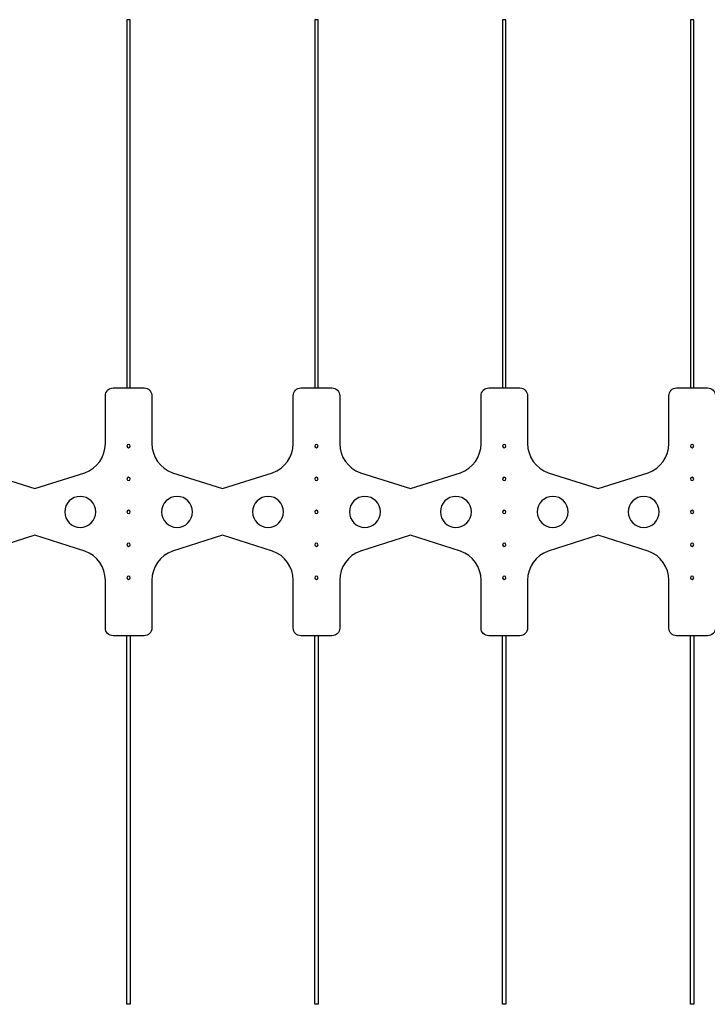
# Model space of a CAD drawing. Units: inches. Extents: x 0 to 1000, y 135 to 865.
# Drawn here: x 544 to 590, y 517 to 583 of the extents above; entities that cross this region are included whole.
import ezdxf

# ---------------------------------------------------------------- set-up
doc = ezdxf.new("R2010")
doc.units = ezdxf.units.IN
doc.header["$MEASUREMENT"] = 0
doc.layers.add('1', color=7, linetype='Continuous')

# ---------------------------------------------------------------- blocks, each defined once
blk = doc.blocks.new('block 20')
at = {"layer": '1', "color": 1, "lineweight": 25, "true_color": 0xff0000}
blk.add_open_spline([(553.257, 549.861), (553.257, 550.433), (553.72, 550.896), (554.292, 550.896), (554.863, 550.896), (555.326, 550.433), (555.326, 549.861), (555.326, 549.29), (554.863, 548.827), (554.292, 548.827), (553.72, 548.827), (553.257, 549.29), (553.257, 549.861), (553.257, 549.861), (553.257, 549.861), (553.257, 549.861)], degree=3, knots=[0, 0, 0, 0, 1, 1, 1, 2, 2, 2, 3, 3, 3, 4, 4, 4, 5, 5, 5, 5], dxfattribs=at)
blk = doc.blocks.new('block 21')
at = {"layer": '1', "color": 1, "lineweight": 25, "true_color": 0xff0000}
blk.add_open_spline([(546.789, 549.861), (546.789, 550.433), (547.252, 550.896), (547.824, 550.896), (548.395, 550.896), (548.858, 550.433), (548.858, 549.861), (548.858, 549.29), (548.395, 548.827), (547.824, 548.827), (547.252, 548.827), (546.789, 549.29), (546.789, 549.861), (546.789, 549.861), (546.789, 549.861), (546.789, 549.861)], degree=3, knots=[0, 0, 0, 0, 1, 1, 1, 2, 2, 2, 3, 3, 3, 4, 4, 4, 5, 5, 5, 5], dxfattribs=at)
blk = doc.blocks.new('block 22')
at = {"layer": '1', "color": 1, "lineweight": 25, "true_color": 0xff0000}
blk.add_open_spline([(565.804, 549.861), (565.804, 550.433), (566.268, 550.896), (566.839, 550.896), (567.411, 550.896), (567.874, 550.433), (567.874, 549.861), (567.874, 549.29), (567.411, 548.827), (566.839, 548.827), (566.268, 548.827), (565.804, 549.29), (565.804, 549.861), (565.804, 549.861), (565.804, 549.861), (565.804, 549.861)], degree=3, knots=[0, 0, 0, 0, 1, 1, 1, 2, 2, 2, 3, 3, 3, 4, 4, 4, 5, 5, 5, 5], dxfattribs=at)
blk = doc.blocks.new('block 23')
at = {"layer": '1', "color": 1, "lineweight": 25, "true_color": 0xff0000}
blk.add_open_spline([(559.337, 549.861), (559.337, 550.433), (559.8, 550.896), (560.371, 550.896), (560.943, 550.896), (561.406, 550.433), (561.406, 549.861), (561.406, 549.29), (560.943, 548.827), (560.371, 548.827), (559.8, 548.827), (559.337, 549.29), (559.337, 549.861), (559.337, 549.861), (559.337, 549.861), (559.337, 549.861)], degree=3, knots=[0, 0, 0, 0, 1, 1, 1, 2, 2, 2, 3, 3, 3, 4, 4, 4, 5, 5, 5, 5], dxfattribs=at)
blk = doc.blocks.new('block 24')
at = {"layer": '1', "color": 1, "lineweight": 25, "true_color": 0xff0000}
blk.add_open_spline([(578.352, 549.861), (578.352, 550.433), (578.816, 550.896), (579.387, 550.896), (579.959, 550.896), (580.422, 550.433), (580.422, 549.861), (580.422, 549.29), (579.959, 548.827), (579.387, 548.827), (578.816, 548.827), (578.352, 549.29), (578.352, 549.861), (578.352, 549.861), (578.352, 549.861), (578.352, 549.861)], degree=3, knots=[0, 0, 0, 0, 1, 1, 1, 2, 2, 2, 3, 3, 3, 4, 4, 4, 5, 5, 5, 5], dxfattribs=at)
blk = doc.blocks.new('block 25')
at = {"layer": '1', "color": 1, "lineweight": 25, "true_color": 0xff0000}
blk.add_open_spline([(571.884, 549.861), (571.884, 550.433), (572.348, 550.896), (572.919, 550.896), (573.491, 550.896), (573.954, 550.433), (573.954, 549.861), (573.954, 549.29), (573.491, 548.827), (572.919, 548.827), (572.348, 548.827), (571.884, 549.29), (571.884, 549.861), (571.884, 549.861), (571.884, 549.861), (571.884, 549.861)], degree=3, knots=[0, 0, 0, 0, 1, 1, 1, 2, 2, 2, 3, 3, 3, 4, 4, 4, 5, 5, 5, 5], dxfattribs=at)
blk = doc.blocks.new('block 27')
at = {"layer": '1', "color": 1, "lineweight": 25, "true_color": 0xff0000}
blk.add_open_spline([(584.432, 549.861), (584.432, 550.433), (584.896, 550.896), (585.467, 550.896), (586.039, 550.896), (586.502, 550.433), (586.502, 549.861), (586.502, 549.29), (586.039, 548.827), (585.467, 548.827), (584.896, 548.827), (584.432, 549.29), (584.432, 549.861), (584.432, 549.861), (584.432, 549.861), (584.432, 549.861)], degree=3, knots=[0, 0, 0, 0, 1, 1, 1, 2, 2, 2, 3, 3, 3, 4, 4, 4, 5, 5, 5, 5], dxfattribs=at)
blk = doc.blocks.new('block 34')
at = {"layer": '1', "color": 1, "lineweight": 25, "true_color": 0xff0000}
blk.add_open_spline([(437.092, 541.582), (437.092, 541.582), (439.162, 541.582), (439.162, 541.582), (439.448, 541.582), (439.679, 541.814), (439.679, 542.1), (439.679, 542.1), (439.679, 545.292), (439.679, 545.292), (439.679, 546.17), (440.233, 546.952), (441.06, 547.244), (441.06, 547.244), (444.401, 548.309), (444.401, 548.309), (444.401, 548.309), (447.742, 547.244), (447.742, 547.244), (448.569, 546.952), (449.123, 546.17), (449.123, 545.292), (449.123, 545.292), (449.123, 542.1), (449.123, 542.1), (449.123, 541.814), (449.354, 541.582), (449.64, 541.582), (449.64, 541.582), (451.71, 541.582), (451.71, 541.582), (451.996, 541.582), (452.227, 541.814), (452.227, 542.1), (452.227, 542.1), (452.227, 545.292), (452.227, 545.292), (452.227, 546.17), (452.781, 546.952), (453.608, 547.244), (453.608, 547.244), (456.949, 548.309), (456.949, 548.309), (456.949, 548.309), (460.29, 547.244), (460.29, 547.244), (461.117, 546.952), (461.67, 546.17), (461.67, 545.292), (461.67, 545.292), (461.67, 542.1), (461.67, 542.1), (461.67, 541.814), (461.902, 541.582), (462.188, 541.582), (462.188, 541.582), (464.258, 541.582), (464.258, 541.582), (464.543, 541.582), (464.775, 541.814), (464.775, 542.1), (464.775, 542.1), (464.775, 545.292), (464.775, 545.292), (464.775, 546.17), (465.328, 546.952), (466.156, 547.244), (466.156, 547.244), (469.497, 548.309), (469.497, 548.309), (469.497, 548.309), (472.837, 547.244), (472.837, 547.244), (473.665, 546.952), (474.218, 546.17), (474.218, 545.292), (474.218, 545.292), (474.218, 542.1), (474.218, 542.1), (474.218, 541.814), (474.45, 541.582), (474.736, 541.582), (474.736, 541.582), (476.805, 541.582), (476.805, 541.582), (477.091, 541.582), (477.323, 541.814), (477.323, 542.1), (477.323, 542.1), (477.323, 545.292), (477.323, 545.292), (477.323, 546.17), (477.876, 546.952), (478.704, 547.244), (478.704, 547.244), (482.044, 548.309), (482.044, 548.309), (482.044, 548.309), (485.385, 547.244), (485.385, 547.244), (486.213, 546.952), (486.766, 546.17), (486.766, 545.292), (486.766, 545.292), (486.766, 542.1), (486.766, 542.1), (486.766, 541.814), (486.998, 541.582), (487.284, 541.582), (487.284, 541.582), (489.353, 541.582), (489.353, 541.582), (489.639, 541.582), (489.871, 541.814), (489.871, 542.1), (489.871, 542.1), (489.871, 545.292), (489.871, 545.292), (489.871, 546.17), (490.424, 546.952), (491.252, 547.244), (491.252, 547.244), (494.592, 548.309), (494.592, 548.309), (494.592, 548.309), (497.933, 547.244), (497.933, 547.244), (498.761, 546.952), (499.314, 546.17), (499.314, 545.292), (499.314, 545.292), (499.314, 542.1), (499.314, 542.1), (499.314, 541.814), (499.546, 541.582), (499.831, 541.582), (499.831, 541.582), (501.901, 541.582), (501.901, 541.582), (502.187, 541.582), (502.419, 541.814), (502.419, 542.1), (502.419, 542.1), (502.419, 545.292), (502.419, 545.292), (502.419, 546.17), (502.972, 546.952), (503.799, 547.244), (503.799, 547.244), (507.14, 548.309), (507.14, 548.309), (507.14, 548.309), (510.481, 547.244), (510.481, 547.244), (511.308, 546.952), (511.862, 546.17), (511.862, 545.292), (511.862, 545.292), (511.862, 542.1), (511.862, 542.1), (511.862, 541.814), (512.093, 541.582), (512.379, 541.582), (512.379, 541.582), (514.449, 541.582), (514.449, 541.582), (514.735, 541.582), (514.966, 541.814), (514.966, 542.1), (514.966, 542.1), (514.966, 545.292), (514.966, 545.292), (514.966, 546.17), (515.52, 546.952), (516.347, 547.244), (516.347, 547.244), (519.688, 548.309), (519.688, 548.309), (519.688, 548.309), (523.029, 547.244), (523.029, 547.244), (523.856, 546.952), (524.41, 546.17), (524.41, 545.292), (524.41, 545.292), (524.41, 542.1), (524.41, 542.1), (524.41, 541.814), (524.641, 541.582), (524.927, 541.582), (524.927, 541.582), (526.997, 541.582), (526.997, 541.582), (527.283, 541.582), (527.514, 541.814), (527.514, 542.1), (527.514, 542.1), (527.514, 545.292), (527.514, 545.292), (527.514, 546.17), (528.068, 546.952), (528.895, 547.244), (528.895, 547.244), (532.236, 548.309), (532.236, 548.309), (532.236, 548.309), (535.577, 547.244), (535.577, 547.244), (536.404, 546.952), (536.957, 546.17), (536.957, 545.292), (536.957, 545.292), (536.957, 542.1), (536.957, 542.1), (536.957, 541.814), (537.189, 541.582), (537.475, 541.582), (537.475, 541.582), (539.545, 541.582), (539.545, 541.582), (539.83, 541.582), (540.062, 541.814), (540.062, 542.1), (540.062, 542.1), (540.062, 545.292), (540.062, 545.292), (540.062, 546.17), (540.615, 546.952), (541.443, 547.244), (541.443, 547.244), (544.784, 548.309), (544.784, 548.309), (544.784, 548.309), (548.124, 547.244), (548.124, 547.244), (548.952, 546.952), (549.505, 546.17), (549.505, 545.292), (549.505, 545.292), (549.505, 542.1), (549.505, 542.1), (549.505, 541.814), (549.737, 541.582), (550.023, 541.582), (550.023, 541.582), (552.092, 541.582), (552.092, 541.582), (552.378, 541.582), (552.61, 541.814), (552.61, 542.1), (552.61, 542.1), (552.61, 545.292), (552.61, 545.292), (552.61, 546.17), (553.163, 546.952), (553.991, 547.244), (553.991, 547.244), (557.331, 548.309), (557.331, 548.309), (557.331, 548.309), (560.672, 547.244), (560.672, 547.244), (561.5, 546.952), (562.053, 546.17), (562.053, 545.292), (562.053, 545.292), (562.053, 542.1), (562.053, 542.1), (562.053, 541.814), (562.285, 541.582), (562.571, 541.582), (562.571, 541.582), (564.64, 541.582), (564.64, 541.582), (564.926, 541.582), (565.158, 541.814), (565.158, 542.1), (565.158, 542.1), (565.158, 545.292), (565.158, 545.292), (565.158, 546.17), (565.711, 546.952), (566.539, 547.244), (566.539, 547.244), (569.879, 548.309), (569.879, 548.309), (569.879, 548.309), (573.22, 547.244), (573.22, 547.244), (574.048, 546.952), (574.601, 546.17), (574.601, 545.292), (574.601, 545.292), (574.601, 542.1), (574.601, 542.1), (574.601, 541.814), (574.833, 541.582), (575.118, 541.582), (575.118, 541.582), (577.188, 541.582), (577.188, 541.582), (577.474, 541.582), (577.706, 541.814), (577.706, 542.1), (577.706, 542.1), (577.706, 545.292), (577.706, 545.292), (577.706, 546.17), (578.259, 546.952), (579.086, 547.244), (579.086, 547.244), (582.427, 548.309), (582.427, 548.309), (582.427, 548.309), (585.768, 547.244), (585.768, 547.244), (586.595, 546.952), (587.149, 546.17), (587.149, 545.292), (587.149, 545.292), (587.149, 542.1), (587.149, 542.1), (587.149, 541.814), (587.38, 541.582), (587.666, 541.582), (587.666, 541.582), (589.736, 541.582), (589.736, 541.582), (590.022, 541.582), (590.253, 541.814), (590.253, 542.1), (590.253, 542.1), (590.253, 545.292), (590.253, 545.292), (590.253, 546.17), (590.807, 546.952), (591.634, 547.244), (591.634, 547.244), (594.975, 548.309), (594.975, 548.309), (594.975, 548.309), (598.316, 547.244), (598.316, 547.244), (599.143, 546.952), (599.697, 546.17), (599.697, 545.292), (599.697, 545.292), (599.697, 542.1), (599.697, 542.1), (599.697, 541.814), (599.928, 541.582), (600.214, 541.582), (600.214, 541.582), (602.284, 541.582), (602.284, 541.582), (602.57, 541.582), (602.801, 541.814), (602.801, 542.1), (602.801, 542.1), (602.801, 545.292), (602.801, 545.292), (602.801, 546.17), (603.355, 546.952), (604.182, 547.244), (604.182, 547.244), (607.523, 548.309), (607.523, 548.309), (607.523, 548.309), (610.864, 547.244), (610.864, 547.244), (611.691, 546.952), (612.244, 546.17), (612.244, 545.292), (612.244, 545.292), (612.244, 542.1), (612.244, 542.1), (612.244, 541.814), (612.476, 541.582), (612.762, 541.582), (612.762, 541.582), (614.832, 541.582), (614.832, 541.582), (615.117, 541.582), (615.349, 541.814), (615.349, 542.1), (615.349, 542.1), (615.349, 545.292), (615.349, 545.292), (615.349, 546.17), (615.902, 546.952), (616.73, 547.244), (616.73, 547.244), (620.071, 548.309), (620.071, 548.309), (620.071, 548.309), (623.411, 547.244), (623.411, 547.244), (624.239, 546.952), (624.792, 546.17), (624.792, 545.292), (624.792, 545.292), (624.792, 542.1), (624.792, 542.1), (624.792, 541.814), (625.024, 541.582), (625.31, 541.582), (625.31, 541.582), (627.379, 541.582), (627.379, 541.582), (627.665, 541.582), (627.897, 541.814), (627.897, 542.1), (627.897, 542.1), (627.897, 545.292), (627.897, 545.292), (627.897, 546.17), (628.45, 546.952), (629.278, 547.244), (629.278, 547.244), (632.079, 548.233), (632.079, 548.233), (632.286, 548.306), (632.424, 548.502), (632.424, 548.721), (632.424, 548.721), (632.424, 551.002), (632.424, 551.002), (632.424, 551.221), (632.286, 551.417), (632.079, 551.49), (632.079, 551.49), (629.278, 552.479), (629.278, 552.479), (628.45, 552.771), (627.897, 553.553), (627.897, 554.43), (627.897, 554.43), (627.897, 557.623), (627.897, 557.623), (627.897, 557.909), (627.665, 558.14), (627.379, 558.14), (627.379, 558.14), (625.31, 558.14), (625.31, 558.14), (625.024, 558.14), (624.792, 557.909), (624.792, 557.623), (624.792, 557.623), (624.792, 554.43), (624.792, 554.43), (624.792, 553.553), (624.239, 552.771), (623.411, 552.479), (623.411, 552.479), (620.071, 551.414), (620.071, 551.414), (620.071, 551.414), (616.73, 552.479), (616.73, 552.479), (615.902, 552.771), (615.349, 553.553), (615.349, 554.43), (615.349, 554.43), (615.349, 557.623), (615.349, 557.623), (615.349, 557.909), (615.117, 558.14), (614.832, 558.14), (614.832, 558.14), (612.762, 558.14), (612.762, 558.14), (612.476, 558.14), (612.244, 557.909), (612.244, 557.623), (612.244, 557.623), (612.244, 554.43), (612.244, 554.43), (612.244, 553.553), (611.691, 552.771), (610.864, 552.479), (610.864, 552.479), (607.523, 551.414), (607.523, 551.414), (607.523, 551.414), (604.182, 552.479), (604.182, 552.479), (603.355, 552.771), (602.801, 553.553), (602.801, 554.43), (602.801, 554.43), (602.801, 557.623), (602.801, 557.623), (602.801, 557.909), (602.57, 558.14), (602.284, 558.14), (602.284, 558.14), (600.214, 558.14), (600.214, 558.14), (599.928, 558.14), (599.697, 557.909), (599.697, 557.623), (599.697, 557.623), (599.697, 554.43), (599.697, 554.43), (599.697, 553.553), (599.143, 552.771), (598.316, 552.479), (598.316, 552.479), (594.975, 551.414), (594.975, 551.414), (594.975, 551.414), (591.634, 552.479), (591.634, 552.479), (590.807, 552.771), (590.253, 553.553), (590.253, 554.43), (590.253, 554.43), (590.253, 557.623), (590.253, 557.623), (590.253, 557.909), (590.022, 558.14), (589.736, 558.14), (589.736, 558.14), (587.666, 558.14), (587.666, 558.14), (587.38, 558.14), (587.149, 557.909), (587.149, 557.623), (587.149, 557.623), (587.149, 554.43), (587.149, 554.43), (587.149, 553.553), (586.595, 552.771), (585.768, 552.479), (585.768, 552.479), (582.427, 551.414), (582.427, 551.414), (582.427, 551.414), (579.086, 552.479), (579.086, 552.479), (578.259, 552.771), (577.706, 553.553), (577.706, 554.43), (577.706, 554.43), (577.706, 557.623), (577.706, 557.623), (577.706, 557.909), (577.474, 558.14), (577.188, 558.14), (577.188, 558.14), (575.118, 558.14), (575.118, 558.14), (574.833, 558.14), (574.601, 557.909), (574.601, 557.623), (574.601, 557.623), (574.601, 554.43), (574.601, 554.43), (574.601, 553.553), (574.048, 552.771), (573.22, 552.479), (573.22, 552.479), (569.879, 551.414), (569.879, 551.414), (569.879, 551.414), (566.539, 552.479), (566.539, 552.479), (565.711, 552.771), (565.158, 553.553), (565.158, 554.43), (565.158, 554.43), (565.158, 557.623), (565.158, 557.623), (565.158, 557.909), (564.926, 558.14), (564.64, 558.14), (564.64, 558.14), (562.571, 558.14), (562.571, 558.14), (562.285, 558.14), (562.053, 557.909), (562.053, 557.623), (562.053, 557.623), (562.053, 554.43), (562.053, 554.43), (562.053, 553.553), (561.5, 552.771), (560.672, 552.479), (560.672, 552.479), (557.331, 551.414), (557.331, 551.414), (557.331, 551.414), (553.991, 552.479), (553.991, 552.479), (553.163, 552.771), (552.61, 553.553), (552.61, 554.43), (552.61, 554.43), (552.61, 557.623), (552.61, 557.623), (552.61, 557.909), (552.378, 558.14), (552.092, 558.14), (552.092, 558.14), (550.023, 558.14), (550.023, 558.14), (549.737, 558.14), (549.505, 557.909), (549.505, 557.623), (549.505, 557.623), (549.505, 554.43), (549.505, 554.43), (549.505, 553.553), (548.952, 552.771), (548.124, 552.479), (548.124, 552.479), (544.784, 551.414), (544.784, 551.414), (544.784, 551.414), (541.443, 552.479), (541.443, 552.479), (540.615, 552.771), (540.062, 553.553), (540.062, 554.43), (540.062, 554.43), (540.062, 557.623), (540.062, 557.623), (540.062, 557.909), (539.83, 558.14), (539.545, 558.14), (539.545, 558.14), (537.475, 558.14), (537.475, 558.14), (537.189, 558.14), (536.957, 557.909), (536.957, 557.623), (536.957, 557.623), (536.957, 554.43), (536.957, 554.43), (536.957, 553.553), (536.404, 552.771), (535.577, 552.479), (535.577, 552.479), (532.236, 551.414), (532.236, 551.414), (532.236, 551.414), (528.895, 552.479), (528.895, 552.479), (528.068, 552.771), (527.514, 553.553), (527.514, 554.43), (527.514, 554.43), (527.514, 557.623), (527.514, 557.623), (527.514, 557.909), (527.283, 558.14), (526.997, 558.14), (526.997, 558.14), (524.927, 558.14), (524.927, 558.14), (524.641, 558.14), (524.41, 557.909), (524.41, 557.623), (524.41, 557.623), (524.41, 554.43), (524.41, 554.43), (524.41, 553.553), (523.856, 552.771), (523.029, 552.479), (523.029, 552.479), (519.688, 551.414), (519.688, 551.414), (519.688, 551.414), (516.347, 552.479), (516.347, 552.479), (515.52, 552.771), (514.966, 553.553), (514.966, 554.43), (514.966, 554.43), (514.966, 557.623), (514.966, 557.623), (514.966, 557.909), (514.735, 558.14), (514.449, 558.14), (514.449, 558.14), (512.379, 558.14), (512.379, 558.14), (512.093, 558.14), (511.862, 557.909), (511.862, 557.623), (511.862, 557.623), (511.862, 554.43), (511.862, 554.43), (511.862, 553.553), (511.308, 552.771), (510.481, 552.479), (510.481, 552.479), (507.14, 551.414), (507.14, 551.414), (507.14, 551.414), (503.799, 552.479), (503.799, 552.479), (502.972, 552.771), (502.419, 553.553), (502.419, 554.43), (502.419, 554.43), (502.419, 557.623), (502.419, 557.623), (502.419, 557.909), (502.187, 558.14), (501.901, 558.14), (501.901, 558.14), (499.831, 558.14), (499.831, 558.14), (499.546, 558.14), (499.314, 557.909), (499.314, 557.623), (499.314, 557.623), (499.314, 554.43), (499.314, 554.43), (499.314, 553.553), (498.761, 552.771), (497.933, 552.479), (497.933, 552.479), (494.592, 551.414), (494.592, 551.414), (494.592, 551.414), (491.252, 552.479), (491.252, 552.479), (490.424, 552.771), (489.871, 553.553), (489.871, 554.43), (489.871, 554.43), (489.871, 557.623), (489.871, 557.623), (489.871, 557.909), (489.639, 558.14), (489.353, 558.14), (489.353, 558.14), (487.284, 558.14), (487.284, 558.14), (486.998, 558.14), (486.766, 557.909), (486.766, 557.623), (486.766, 557.623), (486.766, 554.43), (486.766, 554.43), (486.766, 553.553), (486.213, 552.771), (485.385, 552.479), (485.385, 552.479), (482.044, 551.414), (482.044, 551.414), (482.044, 551.414), (478.704, 552.479), (478.704, 552.479), (477.876, 552.771), (477.323, 553.553), (477.323, 554.43), (477.323, 554.43), (477.323, 557.623), (477.323, 557.623), (477.323, 557.909), (477.091, 558.14), (476.805, 558.14), (476.805, 558.14), (474.736, 558.14), (474.736, 558.14), (474.45, 558.14), (474.218, 557.909), (474.218, 557.623), (474.218, 557.623), (474.218, 554.43), (474.218, 554.43), (474.218, 553.553), (473.665, 552.771), (472.837, 552.479), (472.837, 552.479), (469.497, 551.414), (469.497, 551.414), (469.497, 551.414), (466.156, 552.479), (466.156, 552.479), (465.328, 552.771), (464.775, 553.553), (464.775, 554.43), (464.775, 554.43), (464.775, 557.623), (464.775, 557.623), (464.775, 557.909), (464.543, 558.14), (464.258, 558.14), (464.258, 558.14), (462.188, 558.14), (462.188, 558.14), (461.902, 558.14), (461.67, 557.909), (461.67, 557.623), (461.67, 557.623), (461.67, 554.43), (461.67, 554.43), (461.67, 553.553), (461.117, 552.771), (460.29, 552.479), (460.29, 552.479), (456.949, 551.414), (456.949, 551.414), (456.949, 551.414), (453.608, 552.479), (453.608, 552.479), (452.781, 552.771), (452.227, 553.553), (452.227, 554.43), (452.227, 554.43), (452.227, 557.623), (452.227, 557.623), (452.227, 557.909), (451.996, 558.14), (451.71, 558.14), (451.71, 558.14), (449.64, 558.14), (449.64, 558.14), (449.354, 558.14), (449.123, 557.909), (449.123, 557.623), (449.123, 557.623), (449.123, 554.43), (449.123, 554.43), (449.123, 553.553), (448.569, 552.771), (447.742, 552.479), (447.742, 552.479), (444.401, 551.414), (444.401, 551.414), (444.401, 551.414), (441.06, 552.479), (441.06, 552.479), (440.233, 552.771), (439.679, 553.553), (439.679, 554.43), (439.679, 554.43), (439.679, 557.623), (439.679, 557.623), (439.679, 557.909), (439.448, 558.14), (439.162, 558.14), (439.162, 558.14), (437.092, 558.14), (437.092, 558.14), (436.806, 558.14), (436.575, 557.909), (436.575, 557.623), (436.575, 557.623), (436.575, 554.43), (436.575, 554.43), (436.575, 553.553), (436.021, 552.771), (435.194, 552.479), (435.194, 552.479), (432.392, 551.49), (432.392, 551.49), (432.186, 551.417), (432.047, 551.221), (432.047, 551.002), (432.047, 551.002), (432.047, 548.721), (432.047, 548.721), (432.047, 548.502), (432.186, 548.306), (432.392, 548.233), (432.392, 548.233), (435.194, 547.244), (435.194, 547.244), (436.021, 546.952), (436.575, 546.17), (436.575, 545.292), (436.575, 545.292), (436.575, 542.1), (436.575, 542.1), (436.575, 541.814), (436.806, 541.582), (437.092, 541.582)], degree=3, knots=[0, 0, 0, 0, 1, 1, 1, 2, 2, 2, 3, 3, 3, 4, 4, 4, 5, 5, 5, 6, 6, 6, 7, 7, 7, 8, 8, 8, 9, 9, 9, 10, 10, 10, 11, 11, 11, 12, 12, 12, 13, 13, 13, 14, 14, 14, 15, 15, 15, 16, 16, 16, 17, 17, 17, 18, 18, 18, 19, 19, 19, 20, 20, 20, 21, 21, 21, 22, 22, 22, 23, 23, 23, 24, 24, 24, 25, 25, 25, 26, 26, 26, 27, 27, 27, 28, 28, 28, 29, 29, 29, 30, 30, 30, 31, 31, 31, 32, 32, 32, 33, 33, 33, 34, 34, 34, 35, 35, 35, 36, 36, 36, 37, 37, 37, 38, 38, 38, 39, 39, 39, 40, 40, 40, 41, 41, 41, 42, 42, 42, 43, 43, 43, 44, 44, 44, 45, 45, 45, 46, 46, 46, 47, 47, 47, 48, 48, 48, 49, 49, 49, 50, 50, 50, 51, 51, 51, 52, 52, 52, 53, 53, 53, 54, 54, 54, 55, 55, 55, 56, 56, 56, 57, 57, 57, 58, 58, 58, 59, 59, 59, 60, 60, 60, 61, 61, 61, 62, 62, 62, 63, 63, 63, 64, 64, 64, 65, 65, 65, 66, 66, 66, 67, 67, 67, 68, 68, 68, 69, 69, 69, 70, 70, 70, 71, 71, 71, 72, 72, 72, 73, 73, 73, 74, 74, 74, 75, 75, 75, 76, 76, 76, 77, 77, 77, 78, 78, 78, 79, 79, 79, 80, 80, 80, 81, 81, 81, 82, 82, 82, 83, 83, 83, 84, 84, 84, 85, 85, 85, 86, 86, 86, 87, 87, 87, 88, 88, 88, 89, 89, 89, 90, 90, 90, 91, 91, 91, 92, 92, 92, 93, 93, 93, 94, 94, 94, 95, 95, 95, 96, 96, 96, 97, 97, 97, 98, 98, 98, 99, 99, 99, 100, 100, 100, 101, 101, 101, 102, 102, 102, 103, 103, 103, 104, 104, 104, 105, 105, 105, 106, 106, 106, 107, 107, 107, 108, 108, 108, 109, 109, 109, 110, 110, 110, 111, 111, 111, 112, 112, 112, 113, 113, 113, 114, 114, 114, 115, 115, 115, 116, 116, 116, 117, 117, 117, 118, 118, 118, 119, 119, 119, 120, 120, 120, 121, 121, 121, 122, 122, 122, 123, 123, 123, 124, 124, 124, 125, 125, 125, 126, 126, 126, 127, 127, 127, 128, 128, 128, 129, 129, 129, 130, 130, 130, 131, 131, 131, 132, 132, 132, 133, 133, 133, 134, 134, 134, 135, 135, 135, 136, 136, 136, 137, 137, 137, 138, 138, 138, 139, 139, 139, 140, 140, 140, 141, 141, 141, 142, 142, 142, 143, 143, 143, 144, 144, 144, 145, 145, 145, 146, 146, 146, 147, 147, 147, 148, 148, 148, 149, 149, 149, 150, 150, 150, 151, 151, 151, 152, 152, 152, 153, 153, 153, 154, 154, 154, 155, 155, 155, 156, 156, 156, 157, 157, 157, 158, 158, 158, 159, 159, 159, 160, 160, 160, 161, 161, 161, 162, 162, 162, 163, 163, 163, 164, 164, 164, 165, 165, 165, 166, 166, 166, 167, 167, 167, 168, 168, 168, 169, 169, 169, 170, 170, 170, 171, 171, 171, 172, 172, 172, 173, 173, 173, 174, 174, 174, 175, 175, 175, 176, 176, 176, 177, 177, 177, 178, 178, 178, 179, 179, 179, 180, 180, 180, 181, 181, 181, 182, 182, 182, 183, 183, 183, 184, 184, 184, 185, 185, 185, 186, 186, 186, 187, 187, 187, 188, 188, 188, 189, 189, 189, 190, 190, 190, 191, 191, 191, 192, 192, 192, 193, 193, 193, 194, 194, 194, 195, 195, 195, 196, 196, 196, 197, 197, 197, 198, 198, 198, 199, 199, 199, 200, 200, 200, 201, 201, 201, 202, 202, 202, 203, 203, 203, 204, 204, 204, 205, 205, 205, 206, 206, 206, 207, 207, 207, 208, 208, 208, 209, 209, 209, 210, 210, 210, 211, 211, 211, 212, 212, 212, 213, 213, 213, 214, 214, 214, 215, 215, 215, 216, 216, 216, 217, 217, 217, 218, 218, 218, 219, 219, 219, 220, 220, 220, 221, 221, 221, 222, 222, 222, 223, 223, 223, 224, 224, 224, 225, 225, 225, 226, 226, 226, 227, 227, 227, 228, 228, 228, 229, 229, 229, 230, 230, 230, 231, 231, 231, 232, 232, 232, 233, 233, 233, 234, 234, 234, 235, 235, 235, 236, 236, 236, 237, 237, 237, 238, 238, 238, 239, 239, 239, 240, 240, 240, 241, 241, 241, 242, 242, 242, 243, 243, 243, 244, 244, 244, 245, 245, 245, 246, 246, 246, 247, 247, 247, 248, 248, 248, 249, 249, 249, 250, 250, 250, 251, 251, 251, 252, 252, 252, 253, 253, 253, 254, 254, 254, 255, 255, 255, 256, 256, 256, 257, 257, 257, 258, 258, 258, 259, 259, 259, 260, 260, 260, 261, 261, 261, 262, 262, 262, 263, 263, 263, 264, 264, 264, 265, 265, 265, 266, 266, 266, 267, 267, 267, 268, 268, 268, 269, 269, 269, 270, 270, 270, 271, 271, 271, 272, 272, 272, 273, 273, 273, 274, 274, 274, 275, 275, 275, 276, 276, 276, 277, 277, 277, 278, 278, 278, 279, 279, 279, 280, 280, 280, 281, 281, 281, 282, 282, 282, 283, 283, 283, 284, 284, 284, 285, 285, 285, 286, 286, 286, 287, 287, 287, 288, 288, 288, 289, 289, 289, 290, 290, 290, 291, 291, 291, 292, 292, 292, 293, 293, 293, 294, 294, 294, 294], dxfattribs=at)
blk = doc.blocks.new('block 44')
at = {"layer": '1', "color": 1, "lineweight": 25, "true_color": 0xff0000}
blk.add_lwpolyline([(551.168, 541.582), (551.168, 516.964), (550.947, 516.964), (550.947, 541.582)], dxfattribs=at)
blk = doc.blocks.new('block 45')
at = {"layer": '1', "color": 1, "lineweight": 25, "true_color": 0xff0000}
blk.add_lwpolyline([(563.716, 541.582), (563.716, 516.964), (563.495, 516.964), (563.495, 541.582)], dxfattribs=at)
blk = doc.blocks.new('block 46')
at = {"layer": '1', "color": 1, "lineweight": 25, "true_color": 0xff0000}
blk.add_lwpolyline([(576.264, 541.582), (576.264, 516.964), (576.043, 516.964), (576.043, 541.582)], dxfattribs=at)
blk = doc.blocks.new('block 47')
at = {"layer": '1', "color": 1, "lineweight": 25, "true_color": 0xff0000}
blk.add_lwpolyline([(588.811, 541.582), (588.811, 516.964), (588.591, 516.964), (588.591, 541.582)], dxfattribs=at)
blk = doc.blocks.new('block 241')
at = {"layer": '1', "color": 1, "lineweight": 25, "true_color": 0xff0000}
blk.add_lwpolyline([(588.811, 558.14), (588.811, 582.743), (588.591, 582.743), (588.591, 558.14)], dxfattribs=at)
blk = doc.blocks.new('block 242')
at = {"layer": '1', "color": 1, "lineweight": 25, "true_color": 0xff0000}
blk.add_lwpolyline([(576.264, 558.14), (576.264, 582.743), (576.043, 582.743), (576.043, 558.14)], dxfattribs=at)
blk = doc.blocks.new('block 243')
at = {"layer": '1', "color": 1, "lineweight": 25, "true_color": 0xff0000}
blk.add_lwpolyline([(563.716, 558.14), (563.716, 582.743), (563.495, 582.743), (563.495, 558.14)], dxfattribs=at)
blk = doc.blocks.new('block 244')
at = {"layer": '1', "color": 1, "lineweight": 25, "true_color": 0xff0000}
blk.add_lwpolyline([(551.168, 558.14), (551.168, 582.743), (550.947, 582.743), (550.947, 558.14)], dxfattribs=at)
blk = doc.blocks.new('block 295')
at = {"layer": '1', "color": 1, "lineweight": 25, "true_color": 0xff0000}
blk.add_open_spline([(550.947, 547.662), (550.947, 547.723), (550.997, 547.773), (551.058, 547.773), (551.119, 547.773), (551.168, 547.723), (551.168, 547.662), (551.168, 547.601), (551.119, 547.552), (551.058, 547.552), (550.997, 547.552), (550.947, 547.601), (550.947, 547.662), (550.947, 547.662), (550.947, 547.662), (550.947, 547.662)], degree=3, knots=[0, 0, 0, 0, 1, 1, 1, 2, 2, 2, 3, 3, 3, 4, 4, 4, 5, 5, 5, 5], dxfattribs=at)
blk = doc.blocks.new('block 296')
at = {"layer": '1', "color": 1, "lineweight": 25, "true_color": 0xff0000}
blk.add_open_spline([(550.947, 549.861), (550.947, 549.922), (550.997, 549.972), (551.058, 549.972), (551.119, 549.972), (551.168, 549.922), (551.168, 549.861), (551.168, 549.8), (551.119, 549.751), (551.058, 549.751), (550.997, 549.751), (550.947, 549.8), (550.947, 549.861), (550.947, 549.861), (550.947, 549.861), (550.947, 549.861)], degree=3, knots=[0, 0, 0, 0, 1, 1, 1, 2, 2, 2, 3, 3, 3, 4, 4, 4, 5, 5, 5, 5], dxfattribs=at)
blk = doc.blocks.new('block 297')
at = {"layer": '1', "color": 1, "lineweight": 25, "true_color": 0xff0000}
blk.add_open_spline([(550.947, 552.061), (550.947, 552.122), (550.997, 552.171), (551.058, 552.171), (551.119, 552.171), (551.168, 552.122), (551.168, 552.061), (551.168, 552), (551.119, 551.95), (551.058, 551.95), (550.997, 551.95), (550.947, 552), (550.947, 552.061), (550.947, 552.061), (550.947, 552.061), (550.947, 552.061)], degree=3, knots=[0, 0, 0, 0, 1, 1, 1, 2, 2, 2, 3, 3, 3, 4, 4, 4, 5, 5, 5, 5], dxfattribs=at)
blk = doc.blocks.new('block 298')
at = {"layer": '1', "color": 1, "lineweight": 25, "true_color": 0xff0000}
blk.add_open_spline([(550.947, 545.463), (550.947, 545.524), (550.997, 545.574), (551.058, 545.574), (551.119, 545.574), (551.168, 545.524), (551.168, 545.463), (551.168, 545.402), (551.119, 545.353), (551.058, 545.353), (550.997, 545.353), (550.947, 545.402), (550.947, 545.463), (550.947, 545.463), (550.947, 545.463), (550.947, 545.463)], degree=3, knots=[0, 0, 0, 0, 1, 1, 1, 2, 2, 2, 3, 3, 3, 4, 4, 4, 5, 5, 5, 5], dxfattribs=at)
blk = doc.blocks.new('block 299')
at = {"layer": '1', "color": 1, "lineweight": 25, "true_color": 0xff0000}
blk.add_open_spline([(550.947, 554.26), (550.947, 554.321), (550.997, 554.37), (551.058, 554.37), (551.119, 554.37), (551.168, 554.321), (551.168, 554.26), (551.168, 554.199), (551.119, 554.149), (551.058, 554.149), (550.997, 554.149), (550.947, 554.199), (550.947, 554.26), (550.947, 554.26), (550.947, 554.26), (550.947, 554.26)], degree=3, knots=[0, 0, 0, 0, 1, 1, 1, 2, 2, 2, 3, 3, 3, 4, 4, 4, 5, 5, 5, 5], dxfattribs=at)
blk = doc.blocks.new('block 300')
at = {"layer": '1', "color": 1, "lineweight": 25, "true_color": 0xff0000}
blk.add_open_spline([(563.495, 547.662), (563.495, 547.723), (563.544, 547.773), (563.605, 547.773), (563.666, 547.773), (563.716, 547.723), (563.716, 547.662), (563.716, 547.601), (563.666, 547.552), (563.605, 547.552), (563.544, 547.552), (563.495, 547.601), (563.495, 547.662), (563.495, 547.662), (563.495, 547.662), (563.495, 547.662)], degree=3, knots=[0, 0, 0, 0, 1, 1, 1, 2, 2, 2, 3, 3, 3, 4, 4, 4, 5, 5, 5, 5], dxfattribs=at)
blk = doc.blocks.new('block 301')
at = {"layer": '1', "color": 1, "lineweight": 25, "true_color": 0xff0000}
blk.add_open_spline([(563.495, 549.861), (563.495, 549.922), (563.544, 549.972), (563.605, 549.972), (563.666, 549.972), (563.716, 549.922), (563.716, 549.861), (563.716, 549.8), (563.666, 549.751), (563.605, 549.751), (563.544, 549.751), (563.495, 549.8), (563.495, 549.861), (563.495, 549.861), (563.495, 549.861), (563.495, 549.861)], degree=3, knots=[0, 0, 0, 0, 1, 1, 1, 2, 2, 2, 3, 3, 3, 4, 4, 4, 5, 5, 5, 5], dxfattribs=at)
blk = doc.blocks.new('block 302')
at = {"layer": '1', "color": 1, "lineweight": 25, "true_color": 0xff0000}
blk.add_open_spline([(563.495, 552.061), (563.495, 552.122), (563.544, 552.171), (563.605, 552.171), (563.666, 552.171), (563.716, 552.122), (563.716, 552.061), (563.716, 552), (563.666, 551.95), (563.605, 551.95), (563.544, 551.95), (563.495, 552), (563.495, 552.061), (563.495, 552.061), (563.495, 552.061), (563.495, 552.061)], degree=3, knots=[0, 0, 0, 0, 1, 1, 1, 2, 2, 2, 3, 3, 3, 4, 4, 4, 5, 5, 5, 5], dxfattribs=at)
blk = doc.blocks.new('block 303')
at = {"layer": '1', "color": 1, "lineweight": 25, "true_color": 0xff0000}
blk.add_open_spline([(563.495, 545.463), (563.495, 545.524), (563.544, 545.574), (563.605, 545.574), (563.666, 545.574), (563.716, 545.524), (563.716, 545.463), (563.716, 545.402), (563.666, 545.353), (563.605, 545.353), (563.544, 545.353), (563.495, 545.402), (563.495, 545.463), (563.495, 545.463), (563.495, 545.463), (563.495, 545.463)], degree=3, knots=[0, 0, 0, 0, 1, 1, 1, 2, 2, 2, 3, 3, 3, 4, 4, 4, 5, 5, 5, 5], dxfattribs=at)
blk = doc.blocks.new('block 304')
at = {"layer": '1', "color": 1, "lineweight": 25, "true_color": 0xff0000}
blk.add_open_spline([(563.495, 554.26), (563.495, 554.321), (563.544, 554.37), (563.605, 554.37), (563.666, 554.37), (563.716, 554.321), (563.716, 554.26), (563.716, 554.199), (563.666, 554.149), (563.605, 554.149), (563.544, 554.149), (563.495, 554.199), (563.495, 554.26), (563.495, 554.26), (563.495, 554.26), (563.495, 554.26)], degree=3, knots=[0, 0, 0, 0, 1, 1, 1, 2, 2, 2, 3, 3, 3, 4, 4, 4, 5, 5, 5, 5], dxfattribs=at)
blk = doc.blocks.new('block 305')
at = {"layer": '1', "color": 1, "lineweight": 25, "true_color": 0xff0000}
blk.add_open_spline([(576.043, 547.662), (576.043, 547.723), (576.092, 547.773), (576.153, 547.773), (576.214, 547.773), (576.264, 547.723), (576.264, 547.662), (576.264, 547.601), (576.214, 547.552), (576.153, 547.552), (576.092, 547.552), (576.043, 547.601), (576.043, 547.662), (576.043, 547.662), (576.043, 547.662), (576.043, 547.662)], degree=3, knots=[0, 0, 0, 0, 1, 1, 1, 2, 2, 2, 3, 3, 3, 4, 4, 4, 5, 5, 5, 5], dxfattribs=at)
blk = doc.blocks.new('block 306')
at = {"layer": '1', "color": 1, "lineweight": 25, "true_color": 0xff0000}
blk.add_open_spline([(576.043, 549.861), (576.043, 549.922), (576.092, 549.972), (576.153, 549.972), (576.214, 549.972), (576.264, 549.922), (576.264, 549.861), (576.264, 549.8), (576.214, 549.751), (576.153, 549.751), (576.092, 549.751), (576.043, 549.8), (576.043, 549.861), (576.043, 549.861), (576.043, 549.861), (576.043, 549.861)], degree=3, knots=[0, 0, 0, 0, 1, 1, 1, 2, 2, 2, 3, 3, 3, 4, 4, 4, 5, 5, 5, 5], dxfattribs=at)
blk = doc.blocks.new('block 307')
at = {"layer": '1', "color": 1, "lineweight": 25, "true_color": 0xff0000}
blk.add_open_spline([(576.043, 552.061), (576.043, 552.122), (576.092, 552.171), (576.153, 552.171), (576.214, 552.171), (576.264, 552.122), (576.264, 552.061), (576.264, 552), (576.214, 551.95), (576.153, 551.95), (576.092, 551.95), (576.043, 552), (576.043, 552.061), (576.043, 552.061), (576.043, 552.061), (576.043, 552.061)], degree=3, knots=[0, 0, 0, 0, 1, 1, 1, 2, 2, 2, 3, 3, 3, 4, 4, 4, 5, 5, 5, 5], dxfattribs=at)
blk = doc.blocks.new('block 308')
at = {"layer": '1', "color": 1, "lineweight": 25, "true_color": 0xff0000}
blk.add_open_spline([(576.043, 545.463), (576.043, 545.524), (576.092, 545.574), (576.153, 545.574), (576.214, 545.574), (576.264, 545.524), (576.264, 545.463), (576.264, 545.402), (576.214, 545.353), (576.153, 545.353), (576.092, 545.353), (576.043, 545.402), (576.043, 545.463), (576.043, 545.463), (576.043, 545.463), (576.043, 545.463)], degree=3, knots=[0, 0, 0, 0, 1, 1, 1, 2, 2, 2, 3, 3, 3, 4, 4, 4, 5, 5, 5, 5], dxfattribs=at)
blk = doc.blocks.new('block 309')
at = {"layer": '1', "color": 1, "lineweight": 25, "true_color": 0xff0000}
blk.add_open_spline([(576.043, 554.26), (576.043, 554.321), (576.092, 554.37), (576.153, 554.37), (576.214, 554.37), (576.264, 554.321), (576.264, 554.26), (576.264, 554.199), (576.214, 554.149), (576.153, 554.149), (576.092, 554.149), (576.043, 554.199), (576.043, 554.26), (576.043, 554.26), (576.043, 554.26), (576.043, 554.26)], degree=3, knots=[0, 0, 0, 0, 1, 1, 1, 2, 2, 2, 3, 3, 3, 4, 4, 4, 5, 5, 5, 5], dxfattribs=at)
blk = doc.blocks.new('block 310')
at = {"layer": '1', "color": 1, "lineweight": 25, "true_color": 0xff0000}
blk.add_open_spline([(588.591, 547.662), (588.591, 547.723), (588.64, 547.773), (588.701, 547.773), (588.762, 547.773), (588.811, 547.723), (588.811, 547.662), (588.811, 547.601), (588.762, 547.552), (588.701, 547.552), (588.64, 547.552), (588.591, 547.601), (588.591, 547.662), (588.591, 547.662), (588.591, 547.662), (588.591, 547.662)], degree=3, knots=[0, 0, 0, 0, 1, 1, 1, 2, 2, 2, 3, 3, 3, 4, 4, 4, 5, 5, 5, 5], dxfattribs=at)
blk = doc.blocks.new('block 311')
at = {"layer": '1', "color": 1, "lineweight": 25, "true_color": 0xff0000}
blk.add_open_spline([(588.591, 549.861), (588.591, 549.922), (588.64, 549.972), (588.701, 549.972), (588.762, 549.972), (588.811, 549.922), (588.811, 549.861), (588.811, 549.8), (588.762, 549.751), (588.701, 549.751), (588.64, 549.751), (588.591, 549.8), (588.591, 549.861), (588.591, 549.861), (588.591, 549.861), (588.591, 549.861)], degree=3, knots=[0, 0, 0, 0, 1, 1, 1, 2, 2, 2, 3, 3, 3, 4, 4, 4, 5, 5, 5, 5], dxfattribs=at)
blk = doc.blocks.new('block 312')
at = {"layer": '1', "color": 1, "lineweight": 25, "true_color": 0xff0000}
blk.add_open_spline([(588.591, 552.061), (588.591, 552.122), (588.64, 552.171), (588.701, 552.171), (588.762, 552.171), (588.811, 552.122), (588.811, 552.061), (588.811, 552), (588.762, 551.95), (588.701, 551.95), (588.64, 551.95), (588.591, 552), (588.591, 552.061), (588.591, 552.061), (588.591, 552.061), (588.591, 552.061)], degree=3, knots=[0, 0, 0, 0, 1, 1, 1, 2, 2, 2, 3, 3, 3, 4, 4, 4, 5, 5, 5, 5], dxfattribs=at)
blk = doc.blocks.new('block 313')
at = {"layer": '1', "color": 1, "lineweight": 25, "true_color": 0xff0000}
blk.add_open_spline([(588.591, 545.463), (588.591, 545.524), (588.64, 545.574), (588.701, 545.574), (588.762, 545.574), (588.811, 545.524), (588.811, 545.463), (588.811, 545.402), (588.762, 545.353), (588.701, 545.353), (588.64, 545.353), (588.591, 545.402), (588.591, 545.463), (588.591, 545.463), (588.591, 545.463), (588.591, 545.463)], degree=3, knots=[0, 0, 0, 0, 1, 1, 1, 2, 2, 2, 3, 3, 3, 4, 4, 4, 5, 5, 5, 5], dxfattribs=at)
blk = doc.blocks.new('block 314')
at = {"layer": '1', "color": 1, "lineweight": 25, "true_color": 0xff0000}
blk.add_open_spline([(588.591, 554.26), (588.591, 554.321), (588.64, 554.37), (588.701, 554.37), (588.762, 554.37), (588.811, 554.321), (588.811, 554.26), (588.811, 554.199), (588.762, 554.149), (588.701, 554.149), (588.64, 554.149), (588.591, 554.199), (588.591, 554.26), (588.591, 554.26), (588.591, 554.26), (588.591, 554.26)], degree=3, knots=[0, 0, 0, 0, 1, 1, 1, 2, 2, 2, 3, 3, 3, 4, 4, 4, 5, 5, 5, 5], dxfattribs=at)

msp = doc.modelspace()

# ---------------------------------------------------------------- block references
at = {"layer": '1'}
for name in ['block 244', 'block 243', 'block 242', 'block 241', 'block 34', 'block 299', 'block 304', 'block 309', 'block 314', 'block 297', 'block 302', 'block 307', 'block 312', 'block 21', 'block 20', 'block 23', 'block 22', 'block 25', 'block 24', 'block 27', 'block 296', 'block 301', 'block 306', 'block 311', 'block 295', 'block 300', 'block 305', 'block 310', 'block 298', 'block 303', 'block 308', 'block 313', 'block 44', 'block 45', 'block 46', 'block 47']:
    msp.add_blockref(name, (0, 0), dxfattribs=at)

doc.saveas('drawing.dxf')
